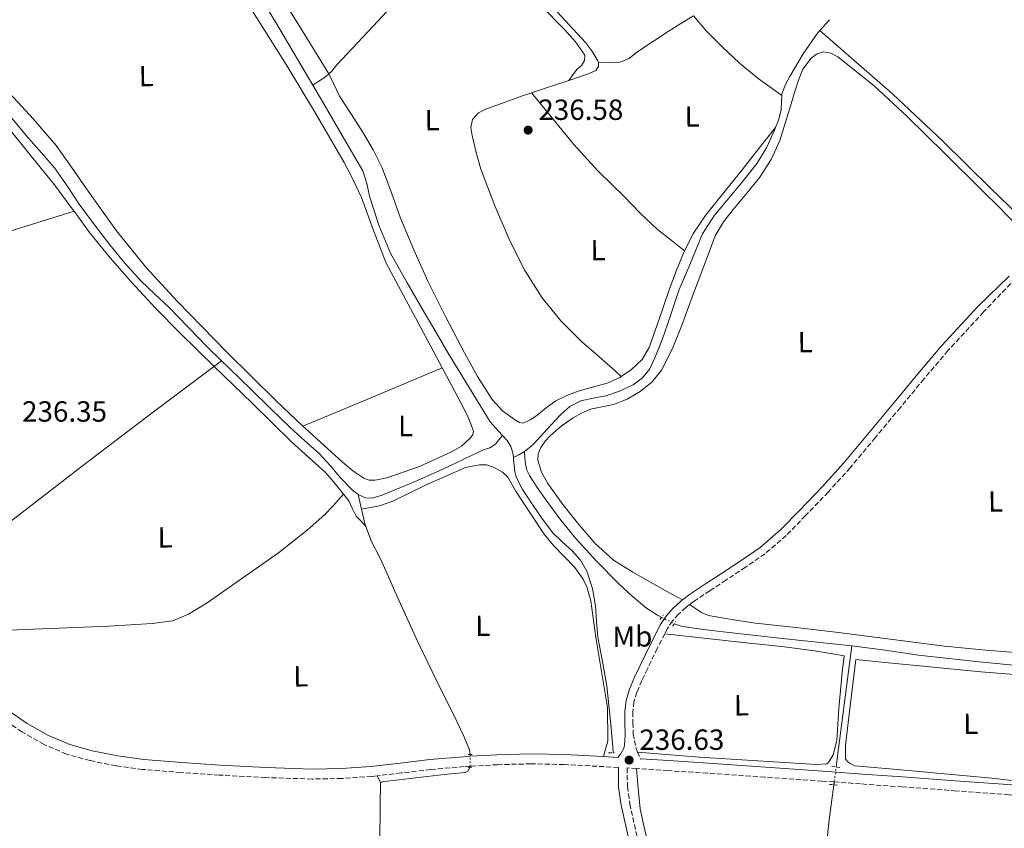
# Model space of a CAD drawing. Units: metres. Extents: x 629446 to 632941, y 4646342 to 4648717.
# Drawn here: x 631217 to 631555, y 4647152 to 4647429 of the extents above; entities that cross this region are included whole.
import ezdxf
from ezdxf.enums import TextEntityAlignment as Align

# ---------------------------------------------------------------- set-up
doc = ezdxf.new("R2010")
doc.units = ezdxf.units.M
doc.header["$MEASUREMENT"] = 0
for name, pattern in [('DGN Style 2', [1.7399219301090239, 1.043953158065414, -0.6959687720436097]), ('DGN Style 3', [2.435890702152634, 1.739921930109024, -0.6959687720436097]), ('DGN Style 5', [1.217945351076317, 0.5219765790327072, -0.6959687720436097])]:
    doc.linetypes.add(name, pattern=pattern)
for name, color, linetype, lineweight in [('Acequia sin especificar', 4, 'Continuous', 0), ('Acequia sin especificar no vista', 4, 'DGN Style 5', 0), ('Camino', 7, 'DGN Style 3', 0), ('Cota de punto acotado terreno', 7, 'Continuous', 0), ('Etiqueta de uso rústico', 92, 'Continuous', 0), ('Línea de cambio de uso (parcela vista)', 92, 'Continuous', 0), ('Margen derecho', 7, 'Continuous', 0), ('Pontón-alcantarilla (pasos de agua)', 1, 'DGN Style 2', 0), ('Punto acotado terreno (símbolo)', 7, 'Continuous', 0)]:
    doc.layers.add(name, color=color, linetype=linetype, lineweight=lineweight)
doc.styles.add('Style-Arial', font='arial.ttf')

# ---------------------------------------------------------------- blocks, each defined once
blk = doc.blocks.new('5PATER')
at = {"layer": 'Punto acotado terreno (símbolo)', "linetype": 'Continuous', "lineweight": 0}
h = blk.add_hatch(color=51, dxfattribs=at)
edge = h.paths.add_edge_path()
edge.add_ellipse((0, 0), major_axis=(-0.1095731443231308, -0.1110710700762829), ratio=0.9994222409660317, start_angle=0, end_angle=360)

msp = doc.modelspace()

# ---------------------------------------------------------------- linework, layer by layer
at = {"layer": 'Acequia sin especificar', "color": 4, "linetype": 'Continuous', "lineweight": 0, "extrusion": (-0.01336477072892949, -0.01484087973532006, 0.9998005457050146), "elevation": -77173.65715226246, "flags": 128}
msp.add_lwpolyline([(631441.709795495, 4646795.41553726), (631438.3587581331, 4646791.695127524)], dxfattribs=at)
at = {"layer": 'Acequia sin especificar', "color": 4, "linetype": 'Continuous', "lineweight": 0, "flags": 128}
for points, elevation in [([(631478.54, 4647403), (631478.4299999997, 4647400.77), (631478.3700000001, 4647398.01), (631477.3799999999, 4647394.52), (631476.4100000003, 4647391.99)], 237.3500000000058), ([(631286.4500000002, 4647311.930000001), (631289.0499999998, 4647309.41), (631296.54, 4647302.15), (631303.2599999999, 4647295.59), (631309.9800000006, 4647289.029999999), (631314.9500000002, 4647284.529999999), (631319.9600000001, 4647280.07), (631323.6200000001, 4647276.02), (631327.2000000002, 4647271.810000001), (631331.2199999997, 4647267.67), (631333.2699999996, 4647266.109999999)], 237.3899999999994), ([(631382.7300000006, 4647286.33), (631384.4100000003, 4647284.550000001), (631385.5999999996, 4647282.560000001), (631386.3300000001, 4647280.390000001), (631386.4900000002, 4647278.789999999)], 236.75), ([(631340.8899999997, 4647167.199999999), (631341.8499999996, 4647167.58), (631343.3799999999, 4647167.779999999), (631353.0800000001, 4647168.9), (631362.7800000003, 4647170.02), (631366.3600000005, 4647170.310000001), (631369.9400000004, 4647170.66), (631371, 4647171.26), (631371.6200000001, 4647172.51)], 236.8800000000046)]:
    msp.add_lwpolyline(points, dxfattribs=dict(at, elevation=elevation))
at = {"layer": 'Acequia sin especificar', "color": 4, "linetype": 'Continuous', "lineweight": 0, "extrusion": (-0.4792855497442169, 0.8163830568479136, 0.3221863844082181), "elevation": 3491421.52127046, "flags": 128}
msp.add_lwpolyline([(-2897327.20558114, -1187999.719268059), (-2897324.975120161, -1188000.004476438), (-2897322.907395229, -1188000.353064456)], dxfattribs=at)
at = {"layer": 'Acequia sin especificar', "color": 4, "linetype": 'Continuous', "lineweight": 0, "extrusion": (-0.001274902817720269, 0.005702913495769645, 0.9999829255544642), "elevation": 25935.45399900572, "flags": 128}
msp.add_lwpolyline([(631334.1795971929, 4647188.76374054), (631333.0595598554, 4647193.773822012)], dxfattribs=at)
at = {"layer": 'Acequia sin especificar', "color": 4, "linetype": 'Continuous', "lineweight": 0, "extrusion": (0.03643951562495244, 0.01412960808137919, 0.9992359660643153), "elevation": 88906.73596687693, "flags": 128}
msp.add_lwpolyline([(4104675.348589264, -2267002.645518753), (4104676.399683932, -2267002.645518753), (4104681.475725287, -2267003.413115106)], dxfattribs=at)
at = {"layer": 'Acequia sin especificar', "color": 4, "linetype": 'Continuous', "lineweight": 0, "extrusion": (0.9776407700244542, -0.1273220584329548, 0.1673547675520107), "elevation": 25729.41924934636, "flags": 128}
msp.add_lwpolyline([(4689852.43455811, -4127.269132246044), (4689834.687494816, -4127.369732980223), (4689816.941722954, -4127.471993247512), (4689810.527793027, -4127.461850197432)], dxfattribs=at)
at = {"layer": 'Acequia sin especificar', "color": 4, "linetype": 'Continuous', "lineweight": 0}
for points in [[(631215.7199999997, 4647575.34, 237.2400000000052), (631217.2199999997, 4647573.029999999, 237.2299999999959), (631222.2999999998, 4647565.189999999, 237.1999999999971), (631229.9100000003, 4647552.07, 237.1900000000023), (631237.5300000003, 4647538.949999999, 237.1999999999971), (631246.2199999997, 4647525.16, 237.2299999999959), (631254.8799999999, 4647511.359999999, 237.2599999999948), (631264.75, 4647494.300000001, 237.2599999999948), (631274.6500000004, 4647477.25, 237.2599999999948), (631284.75, 4647461.130000001, 237.2599999999948), (631294.8099999997, 4647444.99, 237.2599999999948), (631305, 4647428, 237.2299999999959), (631315.0999999996, 4647410.949999999, 237.1300000000047), (631317.6900000004, 4647406.529999999, 237.070000000007)], [(631368.2800000003, 4647462.550000001, 237.4400000000023), (631367.5599999997, 4647461.310000001, 237.4400000000023), (631362.79, 4647454.470000001, 237.3699999999953), (631357.5700000003, 4647448, 237.3099999999977), (631348.9500000002, 4647438.189999999, 237.3399999999965), (631340.1600000003, 4647428.550000001, 237.3699999999953), (631333.0700000003, 4647420.99, 237.3699999999953), (631325.9600000001, 4647413.439999999, 237.3699999999953), (631324.0800000001, 4647411.220000001, 237.3999999999942), (631323.2000000002, 4647410.4, 237.3899999999994), (631321.9900000002, 4647409.279999999, 237.3699999999953), (631319.8399999999, 4647407.91, 237.2400000000052), (631317.6900000004, 4647406.529999999, 237.070000000007)], [(631491.5899999999, 4647425.26, 238.0099999999948), (631490.79, 4647424.380000001, 237.9900000000052), (631485.8300000001, 4647417.25, 237.6199999999953), (631481.3799999999, 4647409.720000001, 237.3500000000058), (631479.79, 4647406.689999999, 237.3500000000058), (631478.5599999997, 4647403.51, 237.3500000000058), (631478.54, 4647403, 237.3500000000058)], [(631491.5899999999, 4647425.26, 238.0099999999948), (631504.0999999996, 4647414.33, 238.0099999999948), (631516.6100000005, 4647403.390000001, 238.0099999999948), (631533.6699999999, 4647387.369999999, 238.0399999999936), (631550.3399999999, 4647370.939999999, 238.0800000000018), (631556.3600000005, 4647365.15, 238.0399999999936), (631562.3700000001, 4647359.359999999, 237.9499999999971), (631563.3899999997, 4647358.09, 237.9499999999971), (631564.1600000003, 4647356.67, 237.820000000007), (631564.9800000006, 4647354.980000001, 237.5), (631565.79, 4647353.300000001, 237.179999999993)], [(631317.6900000004, 4647406.529999999, 237.070000000007), (631321.4699999997, 4647400.07, 236.9799999999959), (631327.8399999999, 4647389.189999999, 236.8099999999977), (631331.3700000001, 4647383.15, 236.7700000000041), (631334.8799999999, 4647377.09, 236.75), (631336.2300000006, 4647372.83, 236.75), (631337.1799999997, 4647368.390000001, 236.75), (631340.3700000001, 4647358.49, 236.75), (631344.4100000003, 4647348.930000001, 236.75), (631350.0899999999, 4647338.730000001, 236.75), (631355.9299999997, 4647328.640000001, 236.75), (631360.0599999997, 4647321.600000001, 236.75), (631364.1900000004, 4647314.560000001, 236.75), (631371.3600000005, 4647302.789999999, 236.75), (631378.5199999996, 4647291.01, 236.75), (631381.3899999997, 4647287.76, 236.75), (631382.7300000006, 4647286.33, 236.75)], [(631213.2599999999, 4647396.630000001, 237.3899999999994), (631220.25, 4647388.359999999, 237.3899999999994), (631224.7199999997, 4647383.289999999, 237.3899999999994), (631229.1500000004, 4647378.180000001, 237.3899999999994), (631233.4900000002, 4647371.970000001, 237.3899999999994), (631237.6600000003, 4647365.640000001, 237.3899999999994), (631242.8099999997, 4647358.65, 237.3899999999994), (631248.0899999999, 4647351.75, 237.3899999999994), (631253.2400000002, 4647345.4, 237.3899999999994), (631258.7199999997, 4647339.33, 237.3899999999994), (631263.54, 4647334.84, 237.3899999999994), (631268.3799999999, 4647330.369999999, 237.3899999999994), (631274.9400000004, 4647323.49, 237.3899999999994), (631281.5599999997, 4647316.680000001, 237.3899999999994), (631286.4500000002, 4647311.930000001, 237.3899999999994)], [(631390.2999999998, 4647280.789999999, 237.3500000000058), (631393.1699999999, 4647283.109999999, 237.4100000000035), (631395.8099999997, 4647286.01, 237.3500000000058), (631399.25, 4647289.789999999, 237.3500000000058), (631402.7199999997, 4647293.560000001, 237.3500000000058), (631405.9100000003, 4647296.220000001, 237.3500000000058), (631409.5700000003, 4647298.17, 237.3500000000058), (631413.8399999999, 4647299.16, 237.3099999999977), (631418.1500000004, 4647299.960000001, 237.2799999999988), (631422.9199999999, 4647301.58, 237.3099999999977), (631427.5599999997, 4647303.74, 237.3500000000058), (631430.8300000001, 4647306.07, 237.3500000000058), (631433.25, 4647309.180000001, 237.3500000000058), (631435.04, 4647312.980000001, 237.3500000000058), (631436.5800000001, 4647316.859999999, 237.3500000000058), (631438.1699999999, 4647321.140000001, 237.3500000000058), (631439.7199999997, 4647325.439999999, 237.3500000000058), (631441.4900000002, 4647330.960000001, 237.3500000000058), (631443.3600000005, 4647336.439999999, 237.3500000000058), (631445.1600000003, 4647340.680000001, 237.3500000000058), (631447.0099999999, 4647344.890000001, 237.3500000000058), (631449.1200000001, 4647350.220000001, 237.3500000000058), (631451.3600000005, 4647355.51, 237.3500000000058), (631455.5099999999, 4647361.880000001, 237.3500000000058), (631460.3200000003, 4647367.800000001, 237.3500000000058), (631465.2599999999, 4647373.74, 237.3500000000058), (631470.1200000001, 4647379.77, 237.3500000000058), (631473.3899999997, 4647385.25, 237.3500000000058), (631476.0700000003, 4647391.100000001, 237.3500000000058), (631476.4100000003, 4647391.99, 237.3500000000058)], [(631178.9199999999, 4647228.789999999, 237.5800000000018), (631180.79, 4647230.800000001, 237.5800000000018), (631184.79, 4647234.08, 237.5800000000018), (631199.4400000004, 4647245.460000001, 237.5800000000018), (631214.0999999996, 4647256.800000001, 237.5800000000018), (631238.75, 4647275.859999999, 237.6100000000006), (631263.5099999999, 4647294.75, 237.5800000000018), (631274.9800000006, 4647303.34, 237.5), (631286.4500000002, 4647311.930000001, 237.3899999999994)], [(631333.2699999996, 4647266.109999999, 237.3899999999994), (631335.8399999999, 4647264.960000001, 237.3899999999994), (631338.0300000003, 4647264.859999999, 237.3899999999994), (631341.4600000001, 4647265.789999999, 237.3899999999994), (631344.7999999998, 4647267.199999999, 237.3899999999994), (631353.6100000005, 4647270.880000001, 237.3600000000006), (631362.3300000001, 4647274.76, 237.320000000007), (631369.2400000002, 4647278.050000001, 237.2899999999936), (631376.1600000003, 4647281.350000001, 237.2599999999948), (631378.4000000004, 4647282.140000001, 237.25), (631380.3200000003, 4647283.33, 237.1300000000047), (631381.5199999996, 4647284.83, 236.9400000000023), (631382.7300000006, 4647286.33, 236.75)], [(631386.4900000002, 4647278.789999999, 236.75), (631386.5499999998, 4647278.180000001, 236.75), (631386.7199999997, 4647275.970000001, 236.75), (631387.04, 4647273.84, 236.75), (631387.6100000005, 4647271.75, 236.75), (631389.6600000003, 4647267.76, 236.75), (631392.0899999999, 4647264, 236.75), (631395.8899999997, 4647258.390000001, 236.75), (631399.9600000001, 4647253, 236.75), (631403.2599999999, 4647249.850000001, 236.75), (631406.6799999997, 4647246.789999999, 236.75), (631409.5099999999, 4647243.49, 236.7200000000012), (631411.7400000002, 4647239.75, 236.679999999993), (631413.6399999997, 4647233.869999999, 236.6499999999942), (631414.6200000001, 4647227.84, 236.6199999999953), (631414.9900000002, 4647222.49, 236.6199999999953), (631415.4500000002, 4647217.16, 236.6199999999953), (631417.0999999996, 4647208.82, 236.3699999999953), (631418.5899999999, 4647200.449999999, 236.1100000000006), (631419.2800000003, 4647193.800000001, 236.1100000000006), (631419.9299999997, 4647187.140000001, 236.1100000000006), (631420.29, 4647183.300000001, 236.0800000000018), (631420.6399999997, 4647179.460000001, 236.0399999999936), (631420.6699999999, 4647177.480000001, 236)], [(631390.2999999998, 4647280.789999999, 237.3500000000058), (631390.4800000006, 4647278.640000001, 237.5500000000029), (631390.6600000003, 4647276.480000001, 237.7599999999948), (631391.1399999997, 4647274.470000001, 237.8600000000006), (631392.0700000003, 4647272.58, 237.820000000007), (631394.6200000001, 4647268.49, 237.5299999999988), (631397.3799999999, 4647264.58, 237.25), (631402.4800000006, 4647257.74, 237.0099999999948), (631407.8099999997, 4647251.07, 236.8600000000006), (631415.04, 4647243.17, 236.7799999999988), (631422.5999999996, 4647235.59, 236.7299999999959), (631427.25, 4647231.180000001, 236.7299999999959), (631432.2000000002, 4647227.07, 236.7299999999959), (631435.9199999999, 4647224.65, 236.7299999999959), (631437.3499999996, 4647223.91, 236.7299999999959)], [(631335.8899999997, 4647255.109999999, 237.4499999999971), (631337.8799999999, 4647249.939999999, 237.4700000000012), (631340.8899999997, 4647244, 237.4499999999971), (631347.2400000002, 4647229.850000001, 237.1499999999942), (631353.6200000001, 4647215.710000001, 236.8800000000047), (631360.3200000003, 4647201.82, 236.8800000000047), (631367.1900000004, 4647188, 236.8800000000047), (631369.4500000002, 4647183.34, 236.8800000000047), (631371.4800000006, 4647178.460000001, 236.8800000000047), (631371.7199999997, 4647176.930000001, 236.8800000000047)], [(631502.5599999997, 4647214.15, 236.8800000000047), (631490.6699999999, 4647215.430000001, 236.7799999999988), (631478.79, 4647216.710000001, 236.7299999999959), (631466.5999999996, 4647218.039999999, 236.7299999999959), (631454.4000000004, 4647219.390000001, 236.7299999999959), (631449.2100000001, 4647220.050000001, 236.7299999999959), (631444.04, 4647220.930000001, 236.7299999999959), (631441.6699999999, 4647221.74, 236.7299999999959)], [(631572.4199999999, 4647207.180000001, 237.179999999993), (631570.5599999997, 4647206.91, 237.179999999993), (631567.7800000003, 4647206.76, 237.179999999993), (631565, 4647206.850000001, 237.179999999993), (631545.1699999999, 4647208.730000001, 237.179999999993), (631525.3799999999, 4647211.01, 237.179999999993), (631513.9699999997, 4647212.640000001, 237.0500000000029), (631502.5599999997, 4647214.15, 236.8800000000047)], [(631342.3200000003, 4647103.33, 236.9400000000023), (631342.3600000005, 4647103.390000001, 236.9400000000023), (631342.2599999999, 4647105.539999999, 236.9400000000023), (631342.1699999999, 4647107.680000001, 236.9400000000023), (631341.54, 4647121.949999999, 236.9400000000023), (631340.9500000002, 4647136.220000001, 236.9400000000023), (631340.7599999999, 4647147.460000001, 236.9400000000023), (631340.8200000003, 4647158.689999999, 236.9400000000023), (631340.8499999996, 4647161.76, 236.9400000000023), (631340.8899999997, 4647164.83, 236.9400000000023), (631340.8899999997, 4647167.199999999, 236.8800000000047)], [(631496.3799999999, 4647166.49, 236.6999999999971), (631494.8099999997, 4647154.430000001, 236.7100000000064), (631492.1200000001, 4647129.859999999, 236.679999999993), (631491.04, 4647117.25, 236.5599999999977), (631490.0499999998, 4647105.859999999, 236.4400000000023)]]:
    msp.add_polyline3d(points, dxfattribs=at)
at = {"layer": 'Acequia sin especificar no vista', "color": 4, "linetype": 'DGN Style 5', "lineweight": 0, "flags": 128}
for points, elevation in [([(631437.3499999996, 4647223.91), (631441.6699999999, 4647221.74)], 236.7299999999959), ([(631371.7199999997, 4647176.930000001), (631371.6200000001, 4647172.51)], 236.8800000000047)]:
    msp.add_lwpolyline(points, dxfattribs=dict(at, elevation=elevation))
at = {"layer": 'Acequia sin especificar no vista', "color": 4, "linetype": 'DGN Style 5', "lineweight": 0, "extrusion": (0.0002113603547152995, 0.001611622705088399, 0.999998678998656), "elevation": 7859.652015807168, "flags": 128}
msp.add_lwpolyline([(631496.3158654204, 4647159.85830889), (631497.1158675159, 4647165.958316811)], dxfattribs=at)
at = {"layer": 'Camino', "color": 7, "linetype": 'DGN Style 3', "lineweight": 0, "extrusion": (0.03896499915405281, -0.08988955253730824, 0.9951892268235057), "elevation": -392893.3550568495, "flags": 128}
msp.add_lwpolyline([(2427606.977848575, 3993409.907619218), (2427606.977848575, 3993407.355855121)], dxfattribs=at)
at = {"layer": 'Camino', "color": 7, "linetype": 'DGN Style 3', "lineweight": 0}
for points in [[(631557.030000001, 4647338.449999999, 237.1600000000035), (631547.7300000006, 4647328.710000004, 237.0599999999976), (631535.5199999998, 4647315.430000001, 236.9400000000023), (631527.3199999988, 4647305.75, 236.8999999999942), (631519.1900000017, 4647295.920000004, 236.8800000000047), (631510.6199999999, 4647285.609999999, 236.8699999999953), (631501.9999999986, 4647275.260000003, 236.8800000000047), (631494.4699999985, 4647266.899999999, 236.9299999999931), (631486.670000002, 4647258.830000003, 237.0000000000001), (631480.0699999993, 4647252.030000002, 237.0200000000042), (631472.8099999973, 4647245.77, 237.0000000000001), (631466.079999997, 4647241.13, 236.9100000000036), (631459.3899999994, 4647236.690000002, 236.8099999999977), (631453.8799999974, 4647233.080000003, 236.7799999999988), (631448.4599999995, 4647229.510000003, 236.8099999999977), (631446.8599999989, 4647228.29, 236.8500000000058)], [(631446.8599999989, 4647228.29, 236.8500000000058), (631445.69, 4647227.399999999, 236.8800000000047), (631443.1299999985, 4647225.020000001, 236.9400000000023), (631441.0300000019, 4647222.690000001, 236.979999999996), (631439.3299999987, 4647220.120000001, 237.0000000000001), (631438.3999999987, 4647218.300000001, 237.0200000000042)], [(631438.3999999987, 4647218.300000001, 237.0200000000042), (631435.8399999995, 4647213.29, 237.050000000003), (631432.4499999988, 4647206.250000001, 237.070000000007), (631430.5699999989, 4647202.239999999, 237.0399999999936), (631428.839999999, 4647198.29, 237.0000000000001), (631427.8199999997, 4647194.920000004, 237.0000000000001), (631427.4699999989, 4647191.430000001, 237.0000000000001), (631427.5, 4647187.739999999, 237.0000000000001), (631427.5399999982, 4647183.899999999, 237.0000000000001), (631427.9899999973, 4647181.620000003, 236.9400000000023), (631428.4400000012, 4647179.330000003, 236.8800000000047), (631429.02, 4647177.730000001, 236.8800000000047)], [(631339.7699999993, 4647169.559999999, 237.050000000003), (631337.9499999997, 4647169.350000003, 237.070000000007), (631327.7100000004, 4647168.63, 237.1000000000059), (631317.4699999989, 4647168.45, 237.1300000000046), (631301.5599999988, 4647168.960000002, 237.270000000004), (631285.6599999999, 4647169.800000003, 237.3899999999994), (631272.4999999992, 4647170.690000002, 237.3899999999994), (631259.3599999986, 4647171.780000002, 237.3899999999994), (631250.2999999993, 4647173.000000001, 237.429999999993), (631241.3099999973, 4647174.789999999, 237.449999999997), (631233.2699999996, 4647177.02, 237.449999999997), (631225.5599999982, 4647180.300000001, 237.449999999997), (631217.980000001, 4647184.640000002, 237.449999999997), (631210.7800000014, 4647189.510000002, 237.449999999997), (631202.3999999972, 4647195.920000004, 237.4700000000013), (631194.0100000009, 4647202.309999999, 237.520000000004), (631186.6999999996, 4647207.239999999, 237.570000000007), (631179.1, 4647211.780000002, 237.6399999999994), (631175.1599999993, 4647213.710000004, 237.6900000000023)], [(631422.5100000012, 4647172.440000002, 236.2400000000052), (631403.8699999999, 4647173.440000001, 236.6799999999929), (631392.4799999993, 4647173.670000004, 236.6799999999929), (631381.0799999976, 4647173.38, 236.6799999999929), (631371.6499999973, 4647172.820000002, 236.7200000000012)], [(631371.6499999973, 4647172.820000002, 236.7200000000012), (631369.62, 4647172.699999999, 236.7299999999959), (631358.1700000014, 4647171.720000001, 236.8099999999977), (631348.0700000006, 4647170.530000002, 236.9400000000023), (631339.7699999993, 4647169.559999999, 237.050000000003)], [(631428.7100000015, 4647172.050000001, 236.3300000000019), (631425.5100000007, 4647172.260000004, 236.2400000000052), (631425.6000000001, 4647165.850000002, 236.3500000000059), (631426.4099999992, 4647159.970000001, 236.0399999999937), (631430.4599999995, 4647141.800000002, 236.0299999999988), (631431.4099999995, 4647138.109999999, 236.0599999999977), (631434.2600000014, 4647129.680000001, 236.2599999999946), (631439.0300000013, 4647111.340000001, 236.2599999999946)], [(631496.489999999, 4647167.450000001, 236.4799999999959), (631492.3799999985, 4647167.75, 236.4900000000054), (631472.7299999989, 4647169.109999999, 236.6000000000058), (631453.0799999973, 4647170.440000001, 236.6799999999929), (631439.5499999999, 4647171.34, 236.6600000000035), (631428.7100000015, 4647172.050000001, 236.3300000000019)], [(631496.489999999, 4647167.450000001, 236.4799999999959), (631506.0100000009, 4647166.760000003, 236.4400000000024), (631519.640000001, 4647165.760000004, 236.429999999993), (631537.69, 4647164.449999999, 236.8699999999953), (631555.7399999968, 4647163.140000002, 237.3899999999994), (631569.7100000012, 4647161.750000001, 237.520000000004), (631583.640000001, 4647159.870000001, 237.6399999999994), (631598.4299999988, 4647157.590000002, 237.8099999999977), (631603.7799999998, 4647156.63, 237.8699999999953)]]:
    msp.add_polyline3d(points, dxfattribs=at)
at = {"layer": 'Línea de cambio de uso (parcela vista)', "color": 92, "linetype": 'Continuous', "lineweight": 0, "elevation": 238.2700000000041, "flags": 128}
for points in [[(631415.6399999997, 4647414.140000001), (631415.7100000001, 4647412.930000001), (631414.7199999997, 4647411.52), (631412.3099999997, 4647410.42), (631409.8600000005, 4647409.600000001), (631405.4800000006, 4647408.130000001)], [(631405.4800000006, 4647408.130000001), (631399.9400000004, 4647406.279999999), (631392.7300000006, 4647403.859999999)]]:
    msp.add_lwpolyline(points, dxfattribs=at)
at = {"layer": 'Línea de cambio de uso (parcela vista)', "color": 92, "linetype": 'Continuous', "lineweight": 0, "extrusion": (0.3860027759236669, -0.922029500307112, 0.02938464807754353), "elevation": -4041241.965836295, "flags": 128}
msp.add_lwpolyline([(2376983.551434692, 119039.9170242955), (2377001.013669682, 119037.9761614699), (2377008.490589926, 119037.6760565963), (2377035.294582035, 119039.856998375)], dxfattribs=at)
at = {"layer": 'Línea de cambio de uso (parcela vista)', "color": 92, "linetype": 'Continuous', "lineweight": 0, "extrusion": (0.02784262879396501, -0.05866839642022039, 0.9978891758523697), "elevation": -254827.2774899482, "flags": 128}
msp.add_lwpolyline([(2562816.810221824, 3919411.616065025), (2562816.810221824, 3919414.23386945)], dxfattribs=at)
at = {"layer": 'Línea de cambio de uso (parcela vista)', "color": 92, "linetype": 'Continuous', "lineweight": 0, "extrusion": (0, 0.748588180178636, 0.6630352452900509), "elevation": 3478975.598002685, "flags": 128}
msp.add_lwpolyline([(-631371.6500000004, -3081061.697273157), (-631371.6500000004, -3081062.164819946)], dxfattribs=at)
at = {"layer": 'Línea de cambio de uso (parcela vista)', "color": 92, "linetype": 'Continuous', "lineweight": 0, "extrusion": (0.02527166365438002, 0.2205527002347585, 0.9750476139324155), "elevation": 1041134.875694522, "flags": 128}
msp.add_lwpolyline([(-98364.92364358553, -4571794.68394722), (-98364.92364358553, -4571795.674956806)], dxfattribs=at)
at = {"layer": 'Línea de cambio de uso (parcela vista)', "color": 92, "linetype": 'Continuous', "lineweight": 0}
for points in [[(631212.2699999996, 4647572.930000001, 237.6199999999953), (631230.8200000003, 4647541.91, 237.7899999999936), (631249.3700000001, 4647510.880000001, 237.9600000000064), (631264.25, 4647485.980000001, 238.1000000000058), (631279.1299999999, 4647461.08, 238.2200000000012), (631293.7699999996, 4647437.33, 238.3099999999977), (631308.5700000003, 4647413.66, 238.3500000000058), (631318.6500000004, 4647396.91, 238.2899999999936), (631328.4699999997, 4647380, 238.2200000000012), (631331.5899999999, 4647374.050000001, 238.2200000000012), (631334.4199999999, 4647367.970000001, 238.2200000000012), (631338.4800000006, 4647356.619999999, 238.2200000000012), (631342.8700000001, 4647345.439999999, 238.2200000000012), (631350.3799999999, 4647331.380000001, 238.1499999999942), (631357.9100000003, 4647317.34, 238.0299999999988), (631362.0800000001, 4647309.52, 237.9799999999959)], [(631382.5899999999, 4647494.41, 238.7599999999948), (631380.9299999997, 4647487.75, 238.4799999999959), (631379.2699999996, 4647481.09, 238.2700000000041), (631377.2000000002, 4647474.529999999, 238.2400000000052), (631375.04, 4647468.029999999, 238.2700000000041), (631374.7000000002, 4647465.060000001, 238.2700000000041), (631375.4900000002, 4647462.140000001, 238.2700000000041), (631379.1699999999, 4647456.57, 238.2700000000041), (631383.3600000005, 4647451.52, 238.2700000000041), (631397.2599999999, 4647436.41, 238.2700000000041), (631411.2000000002, 4647421.180000001, 238.2700000000041), (631413.6500000004, 4647417.970000001, 238.2700000000041), (631415.6200000001, 4647414.59, 238.2700000000041), (631415.6399999997, 4647414.140000001, 238.2700000000041)], [(631368.2800000003, 4647462.550000001, 237.4400000000023), (631372.7800000003, 4647458.220000001, 237.570000000007), (631377.2800000003, 4647453.890000001, 237.6900000000023), (631382.5800000001, 4647448.140000001, 237.7200000000012), (631387.7199999997, 4647442.24, 237.6300000000047), (631395.79, 4647433.930000001, 237.5), (631403.9699999997, 4647425.66, 237.3699999999953), (631407.7699999996, 4647421.350000001, 237.3300000000018), (631410.9500000002, 4647416.77, 237.3099999999977), (631410.9400000004, 4647414.99, 237.3399999999965), (631409.8600000005, 4647413.25, 237.3699999999953), (631408.3899999997, 4647411.970000001, 237.3699999999953), (631406.9400000004, 4647410.050000001, 237.820000000007), (631405.4800000006, 4647408.130000001, 238.2700000000041)], [(631423.4699999997, 4647306.58, 237.9499999999971), (631422.9699999997, 4647306.25, 237.9499999999971), (631418.6299999999, 4647304.32, 237.9499999999971), (631413.6600000003, 4647302.939999999, 237.8500000000058), (631408.7100000001, 4647301.57, 237.6900000000023), (631404.79, 4647300.09, 237.5899999999965), (631401.0300000003, 4647298.24, 237.5), (631397.7699999996, 4647295.800000001, 237.4700000000012), (631394.5599999997, 4647293.189999999, 237.5), (631392.2599999999, 4647291.640000001, 237.5399999999936), (631389.8899999997, 4647290.560000001, 237.570000000007), (631388.5800000001, 4647290.779999999, 237.570000000007), (631387.2699999996, 4647291.59, 237.570000000007), (631382.7999999998, 4647294.82, 237.6000000000058), (631379.2000000002, 4647298.689999999, 237.6300000000047), (631374.2300000006, 4647306.550000001, 237.6900000000023), (631369.7300000006, 4647314.630000001, 237.7599999999948), (631363.3200000003, 4647326.880000001, 237.7700000000041), (631357.1900000004, 4647339.27, 237.7599999999948), (631352.3899999997, 4647350, 237.9199999999983), (631347.8399999999, 4647360.83, 238.0800000000018), (631344.7199999997, 4647369.52, 237.9499999999971), (631341.5099999999, 4647378.180000001, 237.820000000007), (631338.4699999997, 4647384.300000001, 237.8500000000058), (631335.04, 4647390.210000001, 237.8899999999994), (631330.9500000002, 4647396.470000001, 237.8800000000047), (631326.9199999999, 4647402.75, 237.820000000007), (631325.0800000001, 4647406.59, 237.5899999999965), (631323.1900000004, 4647410.4, 237.3899999999994), (631314.9699999997, 4647423.76, 237.679999999993), (631306.7599999999, 4647437.119999999, 238.0099999999948)], [(631415.6399999997, 4647414.140000001, 238.2700000000041), (631419.4100000003, 4647414.310000001, 238.3800000000047), (631423.1699999999, 4647414.460000001, 238.4600000000064), (631426.1600000003, 4647415.710000001, 238.4700000000012), (631428.8700000001, 4647417.789999999, 238.4600000000064), (631434.1799999997, 4647421.42, 238.4600000000064), (631439.5599999997, 4647424.960000001, 238.4600000000064), (631443.9100000003, 4647427.630000001, 238.4900000000052), (631448.2699999996, 4647430.300000001, 238.5200000000041)], [(631448.2699999996, 4647430.300000001, 238.5200000000041), (631452.6900000004, 4647425.060000001, 238.5099999999948), (631458.0499999998, 4647419.710000001, 238.4600000000064), (631464.0700000003, 4647414.060000001, 238.320000000007), (631470.4000000004, 4647408.83, 237.9499999999971), (631474.4699999997, 4647405.92, 237.6499999999942), (631478.54, 4647403, 237.3500000000058)], [(631192.5499999998, 4647417.430000001, 238.2700000000041), (631195.0300000003, 4647413.92, 238.2200000000012), (631204.1299999999, 4647402.970000001, 237.929999999993), (631213.2100000001, 4647392.029999999, 237.7100000000064), (631221.2000000002, 4647382.199999999, 237.7599999999948), (631229.1399999997, 4647372.32, 237.8999999999942), (631235.1699999999, 4647364.140000001, 238.0500000000029), (631235.8399999999, 4647363.230000001, 238.0599999999977)], [(631444.4900000002, 4647229.930000001, 236.8600000000006), (631439.4000000004, 4647232.730000001, 236.8999999999942), (631434.3099999997, 4647235.52, 236.929999999993), (631427.4699999997, 4647239.380000001, 237.0599999999977), (631420.7999999998, 4647243.59, 237.25), (631414.5099999999, 4647249.279999999, 237.4499999999971), (631408.9600000001, 4647255.810000001, 237.570000000007), (631403.4800000006, 4647262.59, 237.570000000007), (631398.3399999999, 4647269.83, 237.570000000007), (631396.1699999999, 4647273.779999999, 237.570000000007), (631394.8799999999, 4647277.890000001, 237.570000000007), (631395, 4647280.039999999, 237.570000000007), (631395.9100000003, 4647282.180000001, 237.570000000007), (631397.3700000001, 4647284.34, 237.570000000007), (631399.1100000005, 4647286.210000001, 237.570000000007), (631402.9100000003, 4647289.470000001, 237.570000000007), (631406.9800000006, 4647292.350000001, 237.570000000007), (631409.8899999997, 4647293.99, 237.5399999999936), (631412.9299999997, 4647295.300000001, 237.5), (631416.8899999997, 4647296.119999999, 237.5), (631420.8700000001, 4647296.9, 237.5), (631425.5700000003, 4647298.82, 237.4700000000012), (631430.0199999996, 4647301.439999999, 237.4400000000023), (631434.1399999997, 4647304.699999999, 237.4100000000035), (631437.3200000003, 4647308.74, 237.3699999999953), (631441.0300000003, 4647316.189999999, 237.3099999999977), (631444.1600000003, 4647323.84, 237.25), (631447.9699999997, 4647334.109999999, 237.2200000000012), (631451.7800000003, 4647344.380000001, 237.25), (631453.7199999997, 4647349.609999999, 237.2799999999988), (631455.6799999997, 4647354.82, 237.3099999999977), (631458.5099999999, 4647359.58, 237.2799999999988), (631462.0199999996, 4647363.970000001, 237.25), (631466.5300000003, 4647369.41, 237.25), (631470.9800000006, 4647374.91, 237.25), (631474.9000000004, 4647380.970000001, 237.25), (631477.8300000001, 4647387.52, 237.25), (631479.8499999996, 4647393.810000001, 237.25), (631481.7999999998, 4647400.130000001, 237.25), (631482.9500000002, 4647404.029999999, 237.2700000000041), (631484.0999999996, 4647407.930000001, 237.3099999999977), (631485.7999999998, 4647411.99, 237.3099999999977), (631488.6399999997, 4647415.74, 237.3099999999977), (631490.6500000004, 4647417.289999999, 237.3500000000058), (631492.7999999998, 4647417.92, 237.3699999999953), (631495.3600000005, 4647417.529999999, 237.3699999999953), (631497.7999999998, 4647416.25, 237.3699999999953), (631510.1600000003, 4647406.279999999, 237.3699999999953), (631521.54, 4647395.77, 237.3699999999953), (631534.4500000002, 4647383.060000001, 237.3699999999953), (631547.3300000001, 4647370.300000001, 237.3699999999953), (631553.1500000004, 4647364.529999999, 237.3699999999953), (631558.8499999996, 4647358.59, 237.3699999999953)], [(631314.3499999996, 4647289.539999999, 238.0399999999936), (631305.2400000002, 4647298.08, 238.0899999999965), (631288.0899999999, 4647314.980000001, 238.1900000000023), (631271.3200000003, 4647332.26, 238.2799999999988), (631260.5, 4647344.09, 238.4499999999971), (631250.4600000001, 4647356.58, 238.6000000000058), (631245.2800000003, 4647363.76, 238.5800000000018), (631240.1500000004, 4647370.980000001, 238.5399999999936), (631234.9600000001, 4647378.41, 238.5399999999936), (631229.7199999997, 4647385.82, 238.5399999999936), (631221.9600000001, 4647394.890000001, 238.5399999999936), (631213.8499999996, 4647403.680000001, 238.5399999999936)], [(631392.7300000006, 4647403.859999999, 238.2700000000041), (631390.0199999996, 4647402.939999999, 238.2700000000041), (631383.6399999997, 4647400.689999999, 238.2700000000041), (631377.2800000003, 4647398.34, 238.2700000000041), (631374.5899999999, 4647397, 238.2700000000041), (631372.4800000006, 4647394.75, 238.2700000000041), (631371.9000000004, 4647392.01, 238.2700000000041), (631372.3600000005, 4647389.25, 238.2700000000041), (631373.6799999997, 4647383.460000001, 238.2700000000041), (631375.3600000005, 4647377.730000001, 238.2700000000041), (631380.0899999999, 4647365.15, 238.2700000000041), (631385.4100000003, 4647352.83, 238.2700000000041), (631390.4400000004, 4647342.939999999, 238.2700000000041), (631396.4199999999, 4647333.57, 238.2700000000041), (631402.7599999999, 4647325.699999999, 238.2700000000041), (631409.8600000005, 4647318.59, 238.2700000000041), (631414.7400000002, 4647314.380000001, 238.320000000007), (631419.5899999999, 4647310.15, 238.2700000000041), (631421.5300000003, 4647308.359999999, 238.1300000000047), (631423.4699999997, 4647306.58, 237.9499999999971)], [(631392.7300000006, 4647403.859999999, 238.2700000000041), (631399.9800000006, 4647394.980000001, 238.6300000000047), (631407.2400000002, 4647386.109999999, 238.9100000000035), (631415.6200000001, 4647376.99, 238.9499999999971), (631424.4500000002, 4647368.26, 238.9100000000035), (631430.0599999997, 4647362.439999999, 238.9900000000052), (631435.9699999997, 4647356.99, 238.9100000000035), (631440.5700000003, 4647353.33, 238.5200000000041), (631445.1699999999, 4647349.66, 238.0200000000041)], [(631476.4100000003, 4647391.99, 237.3500000000058), (631470.6600000003, 4647384.730000001, 237.5800000000018), (631464.9000000004, 4647377.470000001, 237.820000000007), (631458.7300000006, 4647369.789999999, 238.0099999999948), (631452.5499999998, 4647362.109999999, 238.0800000000018), (631448.25, 4647355.779999999, 238.0500000000029), (631445.1699999999, 4647349.66, 238.0200000000041)], [(631235.8399999999, 4647363.230000001, 238.0599999999977), (631162.6699999999, 4647340.42, 237.9499999999971), (631158.5300000003, 4647339.130000001, 237.9400000000023), (631145.8200000003, 4647335.17, 237.9199999999983), (631089.5, 4647317.600000001, 237.8399999999965), (631061.9800000006, 4647309.300000001, 238.25), (631034.4600000001, 4647301, 238.6699999999983), (631023.5099999999, 4647297.680000001, 238.6999999999971), (631012.5700000003, 4647294.350000001, 238.6699999999983), (631007.4699999997, 4647292.619999999, 238.6999999999971), (631002.4600000001, 4647290.57, 238.7299999999959), (630991.5800000001, 4647285.17, 239.0099999999948), (630981.2800000003, 4647278.859999999, 238.8000000000029), (630977.9900000002, 4647276.630000001, 238.5), (630974.7000000002, 4647274.4, 238.1999999999971)], [(631235.8399999999, 4647363.230000001, 238.0599999999977), (631241.1799999997, 4647355.939999999, 238.1600000000035), (631248.2300000006, 4647347.33, 238.1699999999983), (631255.5800000001, 4647338.980000001, 238.1600000000035), (631263.7699999996, 4647330.039999999, 238.1399999999994), (631272.2199999997, 4647321.380000001, 238.0899999999965), (631278.0599999997, 4647315.699999999, 237.75), (631283.9199999999, 4647310.029999999, 237.4100000000035), (631290.4500000002, 4647303.74, 237.6199999999953), (631296.9800000006, 4647297.439999999, 237.8399999999965), (631303.7199999997, 4647290.800000001, 237.8399999999965), (631310.4199999999, 4647284.130000001, 237.8399999999965), (631316.29, 4647278.890000001, 237.8399999999965), (631322.0700000003, 4647273.57, 237.8399999999965), (631324.3300000001, 4647271.02, 237.7899999999936), (631326.4900000002, 4647268.380000001, 237.7100000000064), (631328.2999999998, 4647266.140000001, 237.6100000000006)], [(631445.1699999999, 4647349.66, 238.0200000000041), (631444.7999999998, 4647348.930000001, 238.0099999999948), (631442.1900000004, 4647342.460000001, 238.0200000000041), (631439.75, 4647335.939999999, 238.0099999999948), (631436.4600000001, 4647326.220000001, 237.9799999999959), (631433.0899999999, 4647316.480000001, 237.9499999999971), (631430.6100000005, 4647312.350000001, 237.9499999999971), (631427.0099999999, 4647308.930000001, 237.9499999999971), (631423.4699999997, 4647306.58, 237.9499999999971)], [(631362.0800000001, 4647309.52, 237.9799999999959), (631363.5199999996, 4647306.83, 237.9600000000064), (631369.1100000005, 4647296.220000001, 237.8999999999942), (631371.1799999997, 4647292.02, 237.8999999999942), (631372.8200000003, 4647287.77, 237.8999999999942), (631372.6399999997, 4647286.619999999, 237.8699999999953), (631371.7999999998, 4647285.470000001, 237.8399999999965), (631368.6900000004, 4647282.67, 237.7899999999936), (631365.2699999996, 4647280.730000001, 237.7700000000041), (631354.2999999998, 4647275.65, 237.8699999999953), (631343.0599999997, 4647271.77, 237.9600000000064), (631339.0999999996, 4647270.949999999, 237.929999999993), (631337.0999999996, 4647271.02, 237.9100000000035), (631335.2599999999, 4647271.65, 237.8999999999942), (631331.4100000003, 4647274.230000001, 237.929999999993), (631327.9000000004, 4647277.210000001, 237.9600000000064), (631316.4699999997, 4647287.560000001, 238.0299999999988), (631314.3499999996, 4647289.539999999, 238.0399999999936)], [(631417.3499999996, 4647176.180000001, 236.6499999999942), (631418.9199999999, 4647181.550000001, 236.1699999999983), (631418.7199999997, 4647193, 236.2100000000064), (631414.7999999998, 4647217.039999999, 236.4400000000023), (631413.0099999999, 4647229.600000001, 236.2100000000064), (631411.6900000004, 4647234.41, 236.2100000000064), (631410.4600000001, 4647237.02, 236.2100000000064), (631407.54, 4647241.08, 236.2100000000064), (631400.2400000002, 4647248.57, 235.9900000000052), (631397.0599999997, 4647252.41, 235.9799999999959), (631387.4199999999, 4647266.949999999, 236.4400000000023), (631384.5599999997, 4647272.060000001, 236.4799999999959), (631382.7699999996, 4647273.699999999, 236.6699999999983), (631379.6699999999, 4647275.42, 237.1300000000047), (631377.3200000003, 4647276.25, 236.8999999999942), (631374.8700000001, 4647276.26, 236.8999999999942), (631370.0800000001, 4647275.380000001, 236.4400000000023), (631356.5999999996, 4647269.430000001, 235.9799999999959), (631345.1699999999, 4647263.800000001, 234.8600000000006), (631340.5599999997, 4647262.199999999, 235.3399999999965), (631334.3899999997, 4647261.100000001, 237.4199999999983)], [(631178.9199999999, 4647228.789999999, 237.5800000000018), (631186.1100000005, 4647227.109999999, 237.2299999999959), (631204.8600000005, 4647220.720000001, 236.4499999999971), (631207.9900000002, 4647219.789999999, 236.429999999993), (631210.4900000002, 4647219.460000001, 236.429999999993), (631247.7199999997, 4647220.880000001, 236.4100000000035), (631262.6799999997, 4647221.869999999, 236.2400000000052), (631269.6799999997, 4647222.710000001, 236.1900000000023), (631275.0800000001, 4647225.07, 236.2299999999959), (631281.4800000006, 4647228.92, 236.4100000000035), (631305.9600000001, 4647246.109999999, 236.429999999993), (631315.7999999998, 4647253.880000001, 236.429999999993), (631321.8499999996, 4647259.230000001, 236.1600000000035), (631324.75, 4647262.210000001, 236.429999999993), (631328.2999999998, 4647266.140000001, 237.6100000000006)], [(631328.2999999998, 4647266.140000001, 237.6100000000006), (631330.0599999997, 4647263.850000001, 237.5099999999948), (631331.29, 4647261.210000001, 237.4700000000012), (631332.6299999999, 4647258.65, 237.4499999999971), (631334.2599999999, 4647256.880000001, 237.4499999999971), (631335.8899999997, 4647255.109999999, 237.4600000000064)], [(631629.3099999997, 4647247.939999999, 237.1199999999953), (631628.0999999996, 4647244.32, 237.25), (631626.8799999999, 4647240.699999999, 237.3699999999953), (631625.3300000001, 4647239.02, 237.3600000000006), (631623.1100000005, 4647237.890000001, 237.3099999999977), (631609.6200000001, 4647230.76, 237.3099999999977), (631596.04, 4647223.810000001, 237.3099999999977), (631584.6200000001, 4647218.08, 237.3099999999977), (631572.6799999997, 4647212.800000001, 237.3099999999977), (631567.7400000002, 4647211.640000001, 237.3099999999977), (631562.7599999999, 4647211.58, 237.3099999999977), (631548.5099999999, 4647212.619999999, 237.3099999999977), (631534.2800000003, 4647214.08, 237.3099999999977), (631515.6799999997, 4647216.470000001, 237.2599999999948), (631497.0899999999, 4647218.82, 237.179999999993), (631483.2999999998, 4647220.4, 237.1300000000047), (631469.5099999999, 4647221.949999999, 237.0500000000029), (631462.7800000003, 4647222.92, 236.9499999999971), (631456.0700000003, 4647224.07, 236.8000000000029), (631453.4000000004, 4647224.550000001, 236.6999999999971), (631450.9500000002, 4647225.539999999, 236.6699999999983), (631448.9000000004, 4647226.91, 236.7599999999948), (631446.8600000005, 4647228.289999999, 236.8500000000058)], [(631429.0199999996, 4647177.730000001, 236.4700000000012), (631450.2599999999, 4647175.960000001, 235.7700000000041), (631490.4600000001, 4647173.480000001, 235.7700000000041), (631493.9400000004, 4647173.67, 235.5399999999936), (631494.5800000001, 4647174.100000001, 235.5399999999936), (631496.1900000004, 4647176.75, 235.7700000000041), (631497.3799999999, 4647181.640000001, 235.7700000000041), (631498.04, 4647192.609999999, 235.7700000000041), (631498.9699999997, 4647202.630000001, 235.2400000000052), (631499.2400000002, 4647205.09, 235.429999999993), (631499.9800000006, 4647210.699999999, 236.820000000007), (631495.9000000004, 4647211.41, 236.7599999999948), (631489.7300000006, 4647212.480000001, 236.6699999999983), (631478.5899999999, 4647213.930000001, 236.6000000000058), (631467.4000000004, 4647215.039999999, 236.6699999999983), (631452.9000000004, 4647216.67, 236.8399999999965), (631438.4000000004, 4647218.300000001, 237.0200000000041)], [(631574.1100000005, 4647166.029999999, 237.5), (631560.4900000002, 4647167.640000001, 235.1000000000058), (631550.6100000005, 4647168.699999999, 234.3899999999994), (631540.6399999997, 4647169.680000001, 234.4400000000023), (631518.1200000001, 4647171.710000001, 235.3999999999942), (631503.5899999999, 4647172.970000001, 235.4700000000012), (631501.7300000006, 4647173.850000001, 235.4700000000012), (631500.9600000001, 4647174.57, 235.4700000000012), (631500.3799999999, 4647175.41, 235.4700000000012), (631500.4100000003, 4647180.08, 235.4700000000012), (631501.5499999998, 4647189.680000001, 235.7100000000064), (631503.9100000003, 4647209.52, 236.8500000000058), (631515.0899999999, 4647208.380000001, 236.8300000000018), (631528.2000000002, 4647207.039999999, 236.8000000000029), (631546.8099999997, 4647205.24, 236.9499999999971), (631565.4400000004, 4647203.710000001, 237.179999999993), (631570.8799999999, 4647203.619999999, 237.1900000000023), (631576.3200000003, 4647203.84, 237.179999999993), (631578.6900000004, 4647204.01, 237.25), (631580.4699999997, 4647204.140000001, 237.2899999999936), (631581.04, 4647204.180000001, 237.3099999999977)], [(631428.7100000001, 4647172.050000001, 236.6300000000047), (631429.3099999997, 4647165.16, 236.6900000000023), (631429.9199999999, 4647158.279999999, 236.75), (631431.29, 4647151.99, 236.7299999999959), (631436.3200000003, 4647130.689999999, 235.2299999999959), (631441.0300000003, 4647112.939999999, 235.570000000007), (631441.6600000003, 4647112.130000001, 235.3399999999965)]]:
    msp.add_polyline3d(points, dxfattribs=at)
at = {"layer": 'Margen derecho', "color": 7, "linetype": 'Continuous', "lineweight": 0}
for points in [[(631444.4899999974, 4647229.930000001, 236.8600000000007), (631446.8799999991, 4647231.75, 236.8099999999977), (631452.3799999978, 4647235.370000001, 236.7799999999988), (631457.8799999984, 4647238.980000001, 236.8099999999977), (631464.5500000004, 4647243.4, 236.9100000000036), (631471.1299999985, 4647247.940000002, 237.0000000000001), (631478.1900000017, 4647254.02, 237.0200000000042), (631484.6999999983, 4647260.739999998, 237.0000000000001), (631492.4699999979, 4647268.77, 236.9299999999931), (631499.9299999989, 4647277.06, 236.8800000000047), (631508.510000002, 4647287.359999999, 236.8699999999953), (631517.0799999972, 4647297.670000004, 236.8800000000047), (631525.2199999976, 4647307.500000001, 236.8999999999942), (631533.4699999979, 4647317.25, 236.9400000000023), (631545.73, 4647330.580000003, 237.0599999999976), (631556.4799999989, 4647341.02, 237.199999999997)], [(631417.3500000001, 4647176.180000002, 236.6499999999942), (631422.2699999998, 4647175.890000001, 236.6300000000048), (631423.2600000021, 4647176.960000002, 236.8800000000047), (631424.5399999984, 4647179.270000001, 236.8800000000047), (631424.6700000003, 4647181.57, 236.9400000000023), (631424.7999999999, 4647183.88, 237.0000000000001), (631424.760000002, 4647187.720000001, 237.0000000000001), (631424.7300000007, 4647191.56, 237.0000000000001), (631425.1199999996, 4647195.450000001, 237.0000000000001), (631426.2699999985, 4647199.239999999, 237.0000000000001), (631428.0700000002, 4647203.370000003, 237.0399999999936), (631429.9799999989, 4647207.430000001, 237.070000000007), (631433.3799999986, 4647214.500000001, 237.050000000003), (631436.9599999995, 4647221.510000004, 237.0000000000001), (631438.8500000003, 4647224.38, 236.979999999996), (631441.1799999994, 4647226.949999999, 236.9400000000023), (631443.9200000019, 4647229.489999998, 236.8800000000047), (631444.4899999974, 4647229.930000001, 236.8600000000007)], [(631212.7799999996, 4647192.300000002, 237.449999999997), (631219.8000000003, 4647187.550000002, 237.449999999997), (631227.0899999993, 4647183.370000003, 237.449999999997), (631234.3999999983, 4647180.27, 237.449999999997), (631242.1000000008, 4647178.130000001, 237.449999999997), (631250.8599999984, 4647176.390000002, 237.429999999993), (631259.7299999996, 4647175.190000001, 237.3899999999994), (631272.7600000007, 4647174.109999999, 237.3899999999994), (631285.8700000001, 4647173.220000001, 237.3899999999994), (631301.7100000008, 4647172.38, 237.270000000004), (631317.489999999, 4647171.88, 237.1300000000046), (631327.5599999984, 4647172.06, 237.1000000000059), (631337.6299999979, 4647172.770000001, 237.070000000007), (631347.6700000007, 4647173.930000001, 236.9400000000023), (631357.8200000006, 4647175.13, 236.8099999999977), (631369.3699999996, 4647176.120000001, 236.7299999999959), (631371.6999999988, 4647176.260000002, 236.7200000000012), (631380.9400000012, 4647176.81, 236.6799999999929), (631392.4699999981, 4647177.100000002, 236.6799999999929), (631403.9899999981, 4647176.870000003, 236.6799999999929), (631415.1299999984, 4647176.309999999, 236.6499999999942), (631417.3500000001, 4647176.180000002, 236.6499999999942)], [(631573.8199999996, 4647164.660000001, 237.5500000000029), (631570.109999999, 4647165.16, 237.520000000004), (631556.0299999998, 4647166.559999999, 237.3899999999994), (631537.9400000004, 4647167.870000001, 236.8699999999953), (631519.889999999, 4647169.180000001, 236.429999999993), (631506.2600000012, 4647170.180000001, 236.4400000000024), (631492.6199999999, 4647171.170000004, 236.4900000000054), (631472.9699999981, 4647172.54, 236.6000000000058), (631453.3099999975, 4647173.859999999, 236.6799999999929), (631439.7800000003, 4647174.760000002, 236.6600000000035), (631430.0300000003, 4647175.399999999, 236.6300000000048)], [(631422.5100000012, 4647172.440000002, 236.2400000000052), (631422.6000000006, 4647165.63, 236.3500000000059), (631423.4499999976, 4647159.440000002, 236.0399999999937), (631427.5499999992, 4647141.100000002, 236.0299999999988), (631428.5399999995, 4647137.260000003, 236.0599999999977), (631431.3799999983, 4647128.830000004, 236.2599999999946), (631440.0799999975, 4647095.38, 236.2599999999946), (631442.4200000021, 4647083.570000002, 236.1499999999942)]]:
    msp.add_polyline3d(points, dxfattribs=at)
at = {"layer": 'Pontón-alcantarilla (pasos de agua)', "color": 1, "linetype": 'DGN Style 2', "lineweight": 0, "extrusion": (-0.0211669402922995, -0.02331670767789678, 0.9995040228942181), "elevation": -121486.7168536412, "flags": 128}
msp.add_lwpolyline([(-2656105.257279998, 3863384.785662304), (-2656105.257279998, 3863386.690944435)], dxfattribs=at)
at = {"layer": 'Pontón-alcantarilla (pasos de agua)', "color": 1, "linetype": 'DGN Style 2', "lineweight": 0, "flags": 128}
for points, elevation in [([(631441.0899999999, 4647220.930000001), (631442.1799999997, 4647222.470000001)], 236.9900000000052), ([(631371.0300000003, 4647176.930000001), (631371.7199999997, 4647176.930000001)], 237.070000000007), ([(631371.7199999997, 4647176.930000001), (631372.3099999997, 4647176.930000001)], 237.070000000007), ([(631370.9699999997, 4647172.51), (631371.6500000004, 4647172.51)], 237.070000000007), ([(631371.6500000004, 4647172.51), (631372.25, 4647172.51)], 237.070000000007), ([(631495.7100000001, 4647172.800000001), (631498.8399999999, 4647172.359999999)], 236.8099999999977), ([(631494.8799999999, 4647166.600000001), (631497.6900000004, 4647166.4)], 236.679999999993)]:
    msp.add_lwpolyline(points, dxfattribs=dict(at, elevation=elevation))
at = {"layer": 'Pontón-alcantarilla (pasos de agua)', "color": 1, "linetype": 'DGN Style 2', "lineweight": 0, "extrusion": (0.06019216929106553, 0, 0.9981868075445777), "elevation": 38242.42040617364, "flags": 128}
msp.add_lwpolyline([(4647177.480000002, -630260.0485217454), (4647177.480000002, -630262.042136553)], dxfattribs=at)

# ---------------------------------------------------------------- block references
at = {"layer": 'Punto acotado terreno (símbolo)', "color": 7, "linetype": 'Continuous', "lineweight": 0, "xscale": 10, "yscale": 10, "zscale": 10}
for p in [(631391.5499999993, 4647391.09, 236.5800000000018), (631426.1799999991, 4647174.960000001, 236.6300000000056)]:
    msp.add_blockref('5PATER', p, dxfattribs=at)

# ---------------------------------------------------------------- texts
at = {"layer": 'Cota de punto acotado terreno', "color": 7, "linetype": 'Continuous', "lineweight": 0, "style": 'Style-Arial'}
for s, p in [('236.58', (631395.0500000002, 4647394.59, 236.5800000000018)), ('236.35', (631218.0100000027, 4647291.059999998, 236.3500000000058)), ('236.63', (631429.6799999998, 4647178.46, 236.6300000000047))]:
    msp.add_text(s, height=7.000000000000002, dxfattribs=at).set_placement(p)
at = {"layer": 'Etiqueta de uso rústico', "color": 92, "linetype": 'Continuous', "lineweight": 0, "style": 'Style-Arial'}
for s, p in [('L', (631260.6152944531, 4647409.652894014, 237.9499999999971)), ('L', (631447.7952944539, 4647395.802894017, 238.1300000000047)), ('L', (631358.6452944557, 4647394.522894014, 238.1300000000047)), ('L', (631415.5352944557, 4647349.912894014, 238.6600000000035)), ('L', (631486.5752944542, 4647318.362894014, 236.8999999999942)), ('L', (631551.855294455, 4647263.702894015, 236.8600000000006)), ('L', (631267.0752944549, 4647251.382894015, 236.5299999999988)), ('L', (631376.0052944542, 4647221.042894015, 236.5800000000018)), ('Mb', (631427.31379509, 4647217.348037361, 236.7799999999988)), ('L', (631313.6052944569, 4647203.702894014, 236.8300000000018)), ('L', (631464.6952944562, 4647193.752894015, 236.1900000000023)), ('L', (631543.3452944533, 4647187.412894014, 235.6699999999983))]:
    msp.add_text(s, height=7.000000000000002, rotation=0.75, dxfattribs=at).set_placement(p, align=Align.MIDDLE_CENTER)
msp.add_text('L', height=7.000000000000002, dxfattribs=at).set_placement((631349.5614203808, 4647289.580010002, 236.9100000000035), align=Align.MIDDLE_CENTER)

doc.saveas('drawing.dxf')
